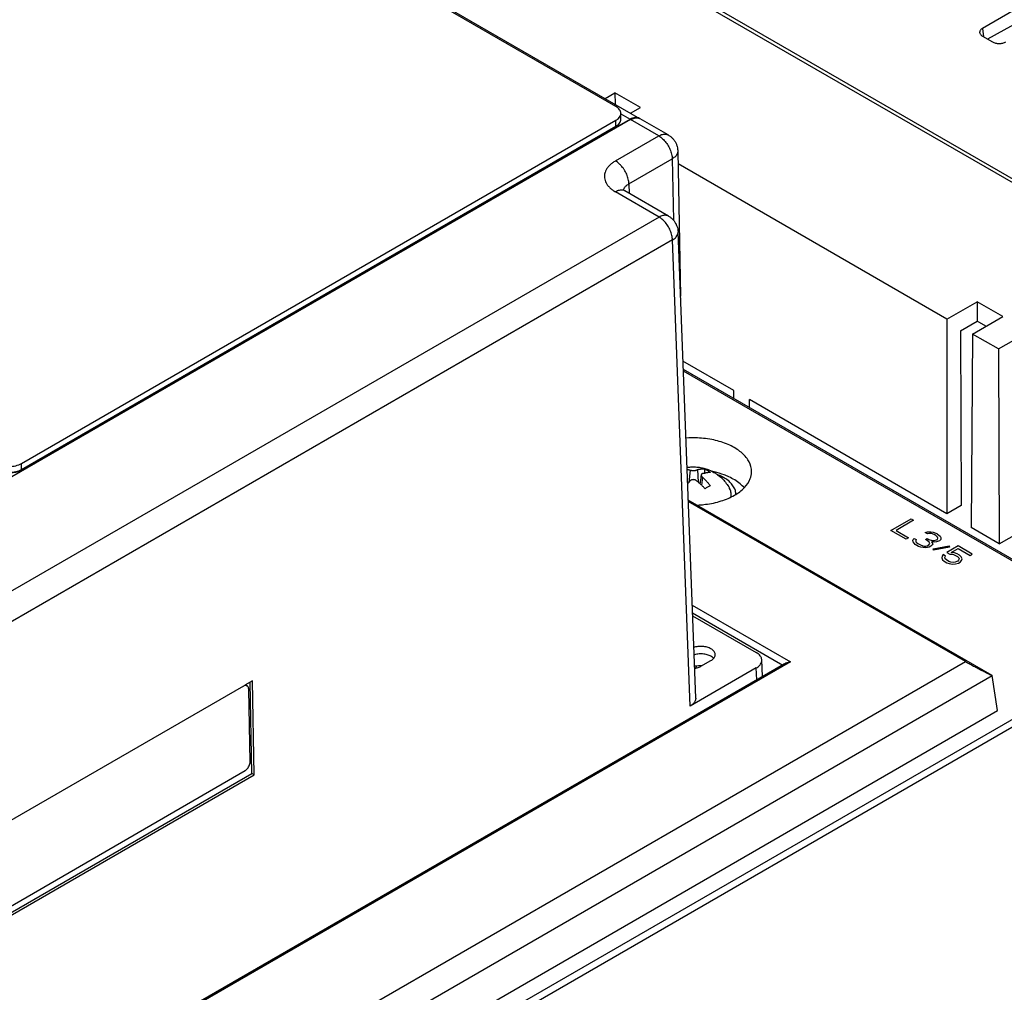
# Model space of a CAD drawing. Units: inches. Extents: x 0 to 110, y 0 to 85.
# Drawn here: x 93 to 98, y 73 to 77 of the extents above; entities that cross this region are included whole.
import ezdxf

# ---------------------------------------------------------------- set-up
doc = ezdxf.new("R2010")
doc.units = ezdxf.units.IN
doc.header["$LTSCALE"] = 1.21
doc.header["$MEASUREMENT"] = 0
doc.layers.get('0').update_dxf_attribs({"linetype": 'CONTINUOUS'})

msp = doc.modelspace()

# ---------------------------------------------------------------- linework, layer by layer
at = {"color": 7, "linetype": 'Continuous'}
for p, q in [((98.5751, 76.1555), (94.3681, 78.5844)), ((98.5479, 76.1551), (94.3674, 78.5687)), ((93.4863, 78.4511), (96.0052, 76.9968)), ((95.907, 77.0458), (93.4962, 78.4377)), ((97.651, 77.4989), (97.4283, 77.3703)), ((97.6591, 77.4415), (97.45, 77.3257)), ((97.4283, 77.3703), (97.4333, 77.3354)), ((97.4283, 77.3382), (97.4701, 77.3141)), ((95.8621, 77.0794), (95.9035, 77.1033)), ((95.9035, 77.1033), (95.9037, 77.0554)), ((96.0098, 77.042), (95.9035, 77.1033)), ((95.9684, 77.0181), (96.0098, 77.042)), ((95.9684, 76.9915), (93.4007, 75.5091)), ((93.4397, 75.5642), (95.907, 76.9887)), ((93.4504, 75.5407), (95.9659, 76.9929)), ((95.907, 76.9642), (95.907, 76.9887)), ((95.9275, 76.9928), (95.9275, 77.0173)), ((95.9275, 77.0151), (95.9659, 76.9929)), ((96.0854, 76.9239), (95.9684, 76.9915)), ((96.1247, 76.9278), (96.0077, 76.9954)), ((93.4397, 75.5397), (95.907, 76.9642)), ((95.9056, 76.8202), (96.0854, 76.9239)), ((95.9613, 76.7251), (96.141, 76.8289)), ((96.141, 76.8289), (96.1458, 76.5746)), ((96.1641, 76.8611), (96.1753, 76.2584)), ((97.2813, 76.1633), (96.1651, 76.8077)), ((95.9613, 76.7251), (95.9628, 76.6853)), ((96.0866, 76.5872), (95.9056, 76.6916)), ((96.1259, 76.5911), (95.945, 76.6955)), ((96.0866, 76.5872), (90.1487, 73.159)), ((96.2384, 74.5907), (96.1652, 76.5259)), ((96.1422, 76.4922), (90.2044, 73.064)), ((96.2153, 74.5576), (96.1422, 76.4922)), ((97.2813, 76.1633), (97.4065, 76.2356)), ((97.4065, 76.2356), (97.4068, 76.1551)), ((97.5128, 76.1742), (97.4065, 76.2356)), ((97.3875, 76.1019), (97.5128, 76.1742)), ((97.2813, 76.1633), (97.2813, 75.3563)), ((97.3372, 76.1149), (97.4068, 76.1551)), ((97.4432, 76.1341), (97.4068, 76.1551)), ((97.4951, 76.0398), (97.6667, 76.1389)), ((97.3372, 76.1149), (97.34, 75.3902)), ((97.3875, 76.1019), (97.3815, 75.2984)), ((97.4951, 76.0398), (97.3875, 76.1019)), ((97.4951, 76.0398), (97.4981, 75.2311)), ((96.3966, 75.8671), (96.1855, 75.9889)), ((96.1868, 75.956), (98.0348, 74.889)), ((96.187, 75.9492), (98.025, 74.8881)), ((96.3966, 75.8349), (96.3966, 75.8671)), ((96.4612, 75.7975), (96.4615, 75.8296)), ((97.2813, 75.3563), (96.4615, 75.8296)), ((93.4397, 75.5397), (93.4397, 75.5642)), ((93.4504, 75.5407), (93.4504, 75.5378)), ((96.2153, 75.5372), (96.2098, 75.4858)), ((96.2464, 75.5398), (96.2491, 75.4872)), ((96.2756, 75.5418), (96.2752, 75.5237)), ((96.2666, 75.5076), (96.263, 75.4746)), ((97.469, 74.6844), (96.2073, 75.4129)), ((97.3581, 74.7431), (96.2075, 75.4074)), ((97.34, 75.3902), (97.2813, 75.3563)), ((97.4981, 75.2311), (97.3815, 75.2984)), ((97.4981, 75.2311), (97.6376, 75.3116)), ((96.2238, 74.9774), (96.6324, 74.7415)), ((96.225, 74.9449), (96.5907, 74.7338)), ((96.2254, 74.9331), (96.49, 74.7804)), ((96.6324, 74.7415), (89.8298, 70.8141)), ((93.8063, 72.6925), (97.3581, 74.7431)), ((98.025, 74.7756), (93.9874, 72.4445)), ((98.0389, 74.7515), (94.0001, 72.4197)), ((96.26, 74.7231), (96.3018, 74.7472)), ((96.5159, 74.6809), (96.513, 74.7494)), ((96.603, 74.7312), (89.8395, 70.8264)), ((96.49, 74.7161), (96.2153, 74.5576)), ((96.2411, 74.7158), (96.2413, 74.7249)), ((96.492, 74.6671), (96.49, 74.7161)), ((93.8608, 72.6013), (97.469, 74.6844)), ((94.3986, 74.663), (94.3677, 74.6452)), ((94.4058, 74.2731), (94.3986, 74.663)), ((97.491, 74.539), (97.469, 74.6844)), ((94.3617, 74.6408), (92.9902, 73.849)), ((94.3609, 74.6413), (94.3617, 74.6408)), ((94.3695, 74.6462), (94.3766, 74.6423)), ((94.389, 74.3272), (94.3834, 74.6283)), ((94.3963, 74.2787), (94.3892, 74.6576)), ((93.8696, 72.4482), (97.491, 74.539)), ((92.9583, 73.4485), (94.3963, 74.2787)), ((92.9585, 73.4375), (94.4058, 74.2731)), ((92.9967, 73.4983), (94.3682, 74.2902)), ((94.4058, 74.2731), (94.3963, 74.2787))]:
    msp.add_line(p, q, dxfattribs=at)
at = {"color": 4, "linetype": 'Continuous'}
for p, q in [((97.049, 75.2867), (97.1325, 75.3349)), ((97.1429, 75.3289), (97.0701, 75.2868)), ((97.1325, 75.3349), (97.1429, 75.3289)), ((97.1116, 75.2505), (97.049, 75.2867)), ((97.0701, 75.2868), (97.1223, 75.2567)), ((97.1912, 75.2784), (97.2001, 75.2815)), ((97.1999, 75.2734), (97.1912, 75.2784)), ((97.2087, 75.2745), (97.1999, 75.2734)), ((97.2001, 75.2815), (97.2141, 75.2816)), ((97.2175, 75.2735), (97.2087, 75.2745)), ((97.2141, 75.2816), (97.2246, 75.2796)), ((97.228, 75.2695), (97.2175, 75.2735)), ((97.2246, 75.2796), (97.2386, 75.2736)), ((97.2386, 75.2736), (97.2421, 75.2716)), ((97.2421, 75.2716), (97.2525, 75.2636)), ((97.1223, 75.2567), (97.1116, 75.2505)), ((97.1396, 75.2446), (97.1415, 75.2497)), ((97.1413, 75.2395), (97.1396, 75.2446)), ((97.1447, 75.2335), (97.1413, 75.2395)), ((97.1415, 75.2497), (97.1451, 75.2538)), ((97.1499, 75.2284), (97.1447, 75.2335)), ((97.1451, 75.2538), (97.1538, 75.2488)), ((97.1538, 75.2488), (97.1519, 75.2457)), ((97.1519, 75.2457), (97.1519, 75.2416)), ((97.1519, 75.2416), (97.1536, 75.2386)), ((97.1536, 75.2386), (97.1605, 75.2326)), ((97.1605, 75.2326), (97.1709, 75.2265)), ((97.1924, 75.249), (97.1995, 75.2531)), ((97.1994, 75.245), (97.1924, 75.249)), ((97.2081, 75.2379), (97.1994, 75.245)), ((97.1995, 75.2531), (97.2065, 75.2491)), ((97.2061, 75.2268), (97.2097, 75.2329)), ((97.2065, 75.2491), (97.2205, 75.2451)), ((97.2097, 75.2329), (97.2081, 75.2379)), ((97.2292, 75.2381), (97.2169, 75.239)), ((97.2169, 75.239), (97.222, 75.2319)), ((97.222, 75.2319), (97.2202, 75.2268)), ((97.2205, 75.2451), (97.2275, 75.2451)), ((97.2275, 75.2451), (97.2381, 75.2472)), ((97.2349, 75.2655), (97.228, 75.2695)), ((97.238, 75.2391), (97.2292, 75.2381)), ((97.2418, 75.2594), (97.2349, 75.2655)), ((97.2468, 75.2422), (97.238, 75.2391)), ((97.2381, 75.2472), (97.2417, 75.2493)), ((97.2417, 75.2493), (97.2435, 75.2544)), ((97.2435, 75.2544), (97.2418, 75.2594)), ((97.2504, 75.2443), (97.2468, 75.2422)), ((97.2557, 75.2494), (97.2504, 75.2443)), ((97.2525, 75.2636), (97.2559, 75.2575)), ((97.2559, 75.2575), (97.2557, 75.2494)), ((97.1638, 75.2204), (97.1499, 75.2284)), ((97.1725, 75.2174), (97.1638, 75.2204)), ((97.1709, 75.2265), (97.1814, 75.2225)), ((97.183, 75.2154), (97.1725, 75.2174)), ((97.1814, 75.2225), (97.1867, 75.2216)), ((97.1918, 75.2145), (97.183, 75.2154)), ((97.1867, 75.2216), (97.1937, 75.2216)), ((97.2006, 75.2156), (97.1918, 75.2145)), ((97.1937, 75.2216), (97.199, 75.2226)), ((97.199, 75.2226), (97.2061, 75.2268)), ((97.2077, 75.2176), (97.2006, 75.2156)), ((97.2148, 75.2217), (97.2077, 75.2176)), ((97.2202, 75.2268), (97.2148, 75.2217)), ((97.2234, 75.2106), (97.2904, 75.2232)), ((97.225, 75.2056), (97.2234, 75.2106)), ((97.2921, 75.2181), (97.225, 75.2056)), ((97.3273, 75.2224), (97.2811, 75.1957)), ((97.2811, 75.1957), (97.2933, 75.1887)), ((97.2904, 75.2232), (97.2921, 75.2181)), ((97.2987, 75.1959), (97.3271, 75.2123)), ((97.3127, 75.1939), (97.2987, 75.1959)), ((97.3232, 75.1899), (97.3127, 75.1939)), ((97.3336, 75.1839), (97.3232, 75.1899)), ((97.3271, 75.2123), (97.3776, 75.1831)), ((97.3865, 75.1883), (97.3273, 75.2224)), ((97.2615, 75.1804), (97.2596, 75.1733)), ((97.2596, 75.1733), (97.263, 75.1652)), ((97.2651, 75.1865), (97.2615, 75.1804)), ((97.263, 75.1652), (97.2699, 75.1591)), ((97.2756, 75.1805), (97.2651, 75.1865)), ((97.2699, 75.1591), (97.2803, 75.1531)), ((97.2719, 75.1744), (97.2756, 75.1805)), ((97.2736, 75.1693), (97.2719, 75.1744)), ((97.2788, 75.1643), (97.2736, 75.1693)), ((97.2892, 75.1582), (97.2788, 75.1643)), ((97.2803, 75.1531), (97.2908, 75.1491)), ((97.298, 75.1553), (97.2892, 75.1582)), ((97.2908, 75.1491), (97.3048, 75.1472)), ((97.2933, 75.1887), (97.3056, 75.1878)), ((97.3067, 75.1543), (97.298, 75.1553)), ((97.3056, 75.1878), (97.3143, 75.1848)), ((97.3155, 75.1554), (97.3067, 75.1543)), ((97.3143, 75.1848), (97.3248, 75.1788)), ((97.3226, 75.1574), (97.3155, 75.1554)), ((97.3172, 75.1483), (97.3295, 75.1514)), ((97.3262, 75.1595), (97.3226, 75.1574)), ((97.3248, 75.1788), (97.3299, 75.1737)), ((97.3298, 75.1636), (97.3262, 75.1595)), ((97.3295, 75.1514), (97.3366, 75.1555)), ((97.3316, 75.1686), (97.3298, 75.1636)), ((97.3299, 75.1737), (97.3316, 75.1686)), ((97.3406, 75.1778), (97.3336, 75.1839)), ((97.3366, 75.1555), (97.342, 75.1626)), ((97.3439, 75.1697), (97.3406, 75.1778)), ((97.342, 75.1626), (97.3439, 75.1697)), ((97.3776, 75.1831), (97.3865, 75.1883)), ((97.3048, 75.1472), (97.3172, 75.1483))]:
    msp.add_line(p, q, dxfattribs=at)
at = {"color": 7, "linetype": 'Continuous'}
for points, start_tangent, end_tangent in [([(97.4283, 77.3703), (97.4235, 77.3669), (97.4198, 77.363), (97.4176, 77.3587), (97.4168, 77.3543), (97.4171, 77.3514)], (-0.866029, -0.499994), (0.212299, -0.977205)), ([(97.4171, 77.3514), (97.4176, 77.3498), (97.4198, 77.3456), (97.4235, 77.3416), (97.4283, 77.3382)], (0.212299, -0.977205), (0.866029, -0.499994)), ([(97.4701, 77.3141), (97.4761, 77.3113), (97.4829, 77.3092), (97.4902, 77.3079), (97.4979, 77.3074), (97.5056, 77.3079), (97.513, 77.3092), (97.5198, 77.3113), (97.5258, 77.3141)], (0.866029, -0.499994), (0.866029, 0.499994)), ([(95.9275, 77.0173), (95.9222, 77.0327), (95.907, 77.0458)], (0, 1), (-0.866029, 0.499994)), ([(95.907, 76.9887), (95.9211, 77.0003)], (0.866029, 0.499994), (0.617262, 0.786758)), ([(95.907, 76.9642), (95.9222, 76.9773), (95.9275, 76.9928)], (0.866029, 0.499994), (0, 1)), ([(95.9211, 77.0003), (95.9222, 77.0018), (95.9275, 77.0173)], (0.617262, 0.786758), (0, 1)), ([(96.0052, 76.9968), (95.9968, 76.9999), (95.9872, 77.0003), (95.9767, 76.9979), (95.9659, 76.9929)], (-0.866029, 0.499994), (-0.866029, -0.499994)), ([(95.9684, 76.9915), (95.9763, 76.9954), (95.9841, 76.9979), (95.9915, 76.999), (95.9985, 76.9986), (96.0048, 76.9968), (96.0059, 76.9964)], (0.866029, 0.499994), (0.903217, -0.429184)), ([(96.0059, 76.9964), (96.0052, 76.9968)], (-0.850537, 0.525915), (-0.866029, 0.499994)), ([(96.0059, 76.9964), (96.0077, 76.9954)], (0.903217, -0.429184), (0.866029, -0.499994)), ([(96.0854, 76.9239), (96.0933, 76.9278), (96.1011, 76.9304), (96.1085, 76.9315), (96.1155, 76.9311), (96.1218, 76.9293), (96.1247, 76.9278)], (0.866029, 0.499994), (0.866029, -0.499995)), ([(96.0854, 76.9239), (96.0932, 76.9188), (96.1008, 76.9125), (96.1082, 76.9051), (96.1151, 76.8968), (96.1214, 76.8878), (96.127, 76.8783), (96.1318, 76.8684), (96.1356, 76.8583), (96.1385, 76.8482), (96.1403, 76.8383), (96.141, 76.8289)], (0.866029, -0.499994), (0.018689, -0.999825)), ([(96.1247, 76.9278), (96.1346, 76.9211), (96.1435, 76.9127), (96.151, 76.9032), (96.157, 76.8923), (96.1613, 76.8806), (96.1636, 76.8684), (96.1641, 76.8611)], (0.866029, -0.499994), (0.018703, -0.999825)), ([(96.1641, 76.8611), (96.1639, 76.8575), (96.1623, 76.8512), (96.1591, 76.845), (96.1545, 76.8392), (96.1484, 76.8338), (96.141, 76.8289)], (0.018506, -0.999829), (-0.866029, -0.499994)), ([(95.9056, 76.8202), (95.8932, 76.8121), (95.8824, 76.8031), (95.8735, 76.7933), (95.8667, 76.783), (95.8621, 76.7723), (95.8612, 76.7693)], (-0.866013, -0.500021), (-0.250772, -0.968046)), ([(95.9243, 76.8056), (95.9211, 76.8087), (95.9134, 76.815), (95.9056, 76.8202)], (-0.710898, 0.703296), (-0.866029, 0.499994)), ([(95.9613, 76.7251), (95.9606, 76.7346), (95.9587, 76.7444), (95.9559, 76.7545), (95.952, 76.7646), (95.9473, 76.7745), (95.9417, 76.7841), (95.9353, 76.7931), (95.9284, 76.8013), (95.9243, 76.8056)], (-0.018689, 0.999825), (-0.710898, 0.703296)), ([(95.8612, 76.7693), (95.8598, 76.7614), (95.8598, 76.7504), (95.8621, 76.7395), (95.8667, 76.7288), (95.8735, 76.7185), (95.8824, 76.7087), (95.8932, 76.6997), (95.9056, 76.6916)], (-0.250772, -0.968046), (0.866025, -0.5)), ([(95.9389, 76.6995), (95.94, 76.7032), (95.9432, 76.7093), (95.9478, 76.7151), (95.9539, 76.7204), (95.9613, 76.7251)], (0.224576, 0.974457), (0.87572, 0.48282)), ([(95.945, 76.6955), (95.9417, 76.6971), (95.9353, 76.6989), (95.9284, 76.6992), (95.9211, 76.698), (95.9134, 76.6955), (95.9056, 76.6916)], (-0.866187, 0.499721), (-0.866029, -0.499994)), ([(96.1259, 76.5911), (96.1226, 76.5927), (96.1163, 76.5944), (96.1094, 76.5947), (96.102, 76.5936), (96.0944, 76.591), (96.0866, 76.5872)], (-0.866111, 0.499851), (-0.866029, -0.499994)), ([(96.1422, 76.4922), (96.1415, 76.5016), (96.1397, 76.5114), (96.1368, 76.5215), (96.133, 76.5316), (96.1282, 76.5415), (96.1226, 76.5511), (96.1163, 76.5601), (96.1094, 76.5683), (96.102, 76.5757), (96.0944, 76.582), (96.0866, 76.5872)], (-0.018689, 0.999825), (-0.866029, 0.499994)), ([(96.1259, 76.5911), (96.1358, 76.5843), (96.1446, 76.576), (96.1521, 76.5665), (96.1581, 76.5557), (96.1624, 76.544), (96.1648, 76.5319), (96.1652, 76.5259)], (0.866029, -0.499994), (0.037755, -0.999287)), ([(96.1422, 76.4922), (96.1496, 76.4972), (96.1556, 76.5029), (96.1603, 76.5089), (96.1635, 76.5152), (96.1651, 76.5216), (96.1652, 76.5259)], (0.856324, 0.516438), (-0.037417, 0.9993)), ([(96.47, 75.5281), (96.4696, 75.5414), (96.4549, 75.5804), (96.4221, 75.6151), (96.3731, 75.6433), (96.3132, 75.6623), (96.2456, 75.6707), (96.1975, 75.6699)], (0.046452, 0.998921), (-0.997222, -0.074487)), ([(93.3407, 75.5642), (93.3634, 75.5555), (93.3902, 75.5524), (93.417, 75.5555), (93.4397, 75.5642)], (0.866029, -0.499994), (0.866029, 0.499994)), ([(93.3407, 75.5397), (93.3634, 75.531), (93.3902, 75.5279), (93.417, 75.531), (93.4397, 75.5397)], (0.866029, -0.499994), (0.866029, 0.499994)), ([(93.3645, 75.5308), (93.3646, 75.5308), (93.3794, 75.5282), (93.3948, 75.5273), (93.4101, 75.5282), (93.4249, 75.5308), (93.4385, 75.535), (93.4504, 75.5407)], (0.972221, -0.234066), (0.866029, 0.499994)), ([(96.2021, 75.5486), (96.2184, 75.5503), (96.2382, 75.5504), (96.2574, 75.5482), (96.2763, 75.5438), (96.2952, 75.5372), (96.3144, 75.5276)], (0.988167, 0.153384), (0.866029, -0.499994)), ([(96.2025, 75.5402), (96.2029, 75.5402), (96.2073, 75.5393), (96.2114, 75.5383), (96.2153, 75.5372)], (0.986251, -0.165252), (0.956435, -0.291946)), ([(96.2153, 75.5372), (96.2178, 75.5366), (96.2206, 75.536), (96.2236, 75.5357), (96.2268, 75.5355), (96.23, 75.5355), (96.2331, 75.5357), (96.2361, 75.536), (96.2388, 75.5365), (96.2413, 75.5372), (96.2435, 75.538), (96.2452, 75.5389), (96.2464, 75.5398)], (0.956435, -0.291946), (0.67034, 0.742054)), ([(96.2464, 75.5398), (96.2509, 75.5408), (96.2556, 75.5415), (96.2607, 75.542), (96.2658, 75.5422), (96.2707, 75.5422), (96.2756, 75.5418)], (0.974565, 0.224103), (0.994447, -0.105237)), ([(96.2614, 75.5174), (96.2571, 75.4897), (96.2557, 75.4814)], (-0.152057, -0.988372), (-0.160609, -0.987018)), ([(96.2614, 75.5174), (96.2614, 75.5156), (96.262, 75.5136), (96.263, 75.5116), (96.2646, 75.5096), (96.2666, 75.5076)], (-0.152706, -0.988272), (0.756169, -0.654376)), ([(96.2747, 75.5235), (96.2717, 75.5236), (96.2689, 75.5233), (96.2665, 75.5227), (96.2645, 75.5217), (96.263, 75.5205), (96.2619, 75.5191), (96.2614, 75.5174)], (-0.996215, 0.086927), (-0.152706, -0.988272)), ([(96.3003, 75.5275), (96.2962, 75.5275), (96.292, 75.5271), (96.2876, 75.5265), (96.2832, 75.5257), (96.2789, 75.5247), (96.2747, 75.5235)], (-0.999916, 0.012927), (-0.95685, -0.290584)), ([(96.2756, 75.5418), (96.2798, 75.5399), (96.284, 75.5378), (96.2881, 75.5355)], (0.917171, -0.398495), (0.866029, -0.499994)), ([(96.2881, 75.5355), (96.2922, 75.533), (96.2963, 75.5304), (96.2991, 75.5284)], (0.866029, -0.499994), (0.815359, -0.578955)), ([(96.2991, 75.5284), (96.3003, 75.5275)], (0.81536, -0.578955), (0.809195, -0.58754)), ([(96.3112, 75.5305), (96.3078, 75.5312)], (-0.97748, 0.21103), (-0.979468, 0.2016)), ([(96.315, 75.5297), (96.3112, 75.5305)], (-0.975199, 0.221328), (-0.97748, 0.21103)), ([(96.3144, 75.5276), (96.3257, 75.5205)], (0.866029, -0.499994), (0.824462, -0.565917)), ([(96.3569, 75.5172), (96.315, 75.5297)], (-0.936441, 0.350825), (-0.975199, 0.221328)), ([(96.3256, 75.5205), (96.3314, 75.5181), (96.3537, 75.5072)], (0.935255, -0.353975), (0.866029, -0.499994)), ([(96.3257, 75.5205), (96.3333, 75.515), (96.3506, 75.4997), (96.3656, 75.4823), (96.3783, 75.4629)], (0.824462, -0.565917), (0.48935, -0.872087)), ([(96.3698, 75.512), (96.3569, 75.5172)], (-0.918263, 0.395971), (-0.936441, 0.350825)), ([(96.3994, 75.4329), (96.4406, 75.4647), (96.4647, 75.502), (96.47, 75.5281)], (0.866029, 0.499994), (0.046452, 0.998921)), ([(96.2106, 75.4865), (96.2061, 75.4827), (96.2047, 75.4815)], (-0.770203, -0.637799), (-0.752947, -0.658082)), ([(96.2416, 75.4932), (96.2392, 75.4949), (96.2364, 75.4962), (96.2334, 75.4971), (96.2302, 75.4975), (96.227, 75.4975), (96.2238, 75.4971), (96.2209, 75.4962), (96.2182, 75.495), (96.2157, 75.4933), (96.2135, 75.4913), (96.2118, 75.489), (96.2106, 75.4865)], (-0.786391, 0.61773), (-0.329909, -0.944013)), ([(96.2557, 75.4814), (96.2541, 75.4829), (96.2497, 75.4867), (96.2456, 75.4901), (96.2416, 75.4932)], (-0.742918, 0.669383), (-0.786391, 0.61773)), ([(96.2772, 75.4599), (96.2727, 75.4648), (96.2681, 75.4695), (96.2634, 75.4742), (96.2587, 75.4787), (96.2557, 75.4814)], (-0.673746, 0.738963), (-0.742918, 0.669383)), ([(96.2666, 75.5076), (96.2702, 75.5044), (96.274, 75.5008), (96.278, 75.4968), (96.2822, 75.4924), (96.2865, 75.4877), (96.2908, 75.4827), (96.2948, 75.4776), (96.2988, 75.4724)], (0.756169, -0.654376), (0.590958, -0.806702)), ([(96.4043, 75.4473), (96.4043, 75.4476), (96.3983, 75.4641), (96.3876, 75.4798), (96.3727, 75.4943), (96.3537, 75.5072)], (-0.206405, 0.978467), (-0.866029, 0.499994)), ([(96.4362, 75.4677), (96.4177, 75.4844), (96.3698, 75.512)], (-0.684349, 0.729155), (-0.918263, 0.395971)), ([(96.2988, 75.4724), (96.2881, 75.4667), (96.2772, 75.4599)], (-0.898156, -0.439677), (-0.833794, -0.552075)), ([(96.3859, 75.4364), (96.3847, 75.4462), (96.3794, 75.4609), (96.3783, 75.4629)], (-0.029234, 0.999573), (-0.489249, 0.872144)), ([(96.3853, 75.4265), (96.3858, 75.4312), (96.3859, 75.4364)], (0.159046, 0.987271), (-0.029234, 0.999573)), ([(96.4056, 75.4375), (96.4043, 75.4473)], (-0.044069, 0.999028), (-0.206405, 0.978467)), ([(96.4396, 75.464), (96.4362, 75.4677)], (-0.656123, 0.754654), (-0.684349, 0.729155)), ([(96.2524, 75.3927), (96.2797, 75.3952), (96.3444, 75.4091), (96.3994, 75.4329)], (0.998352, 0.057382), (0.866029, 0.499994)), ([(96.2408, 75.3922), (96.2524, 75.3927)], (0.999572, 0.029266), (0.998352, 0.057382)), ([(96.266, 74.8056), (96.2622, 74.8057), (96.2524, 74.8055), (96.2428, 74.8043), (96.2337, 74.8023), (96.2304, 74.8013)], (-0.998155, 0.060715), (-0.950111, -0.311912)), ([(96.3192, 74.7714), (96.3192, 74.7728), (96.3179, 74.7785), (96.3151, 74.7839), (96.3108, 74.789), (96.3051, 74.7936), (96.2982, 74.7976), (96.2902, 74.8009), (96.2814, 74.8034), (96.272, 74.805), (96.266, 74.8056)], (0.000578, 1), (-0.998155, 0.060715)), ([(96.3127, 74.7559), (96.3108, 74.7579), (96.3051, 74.7625), (96.2982, 74.7665), (96.2902, 74.7698), (96.2814, 74.7723), (96.272, 74.7739), (96.2622, 74.7746), (96.2524, 74.7744), (96.2428, 74.7732), (96.2337, 74.7711), (96.2316, 74.7705)], (-0.66219, 0.749336), (-0.954815, -0.2972)), ([(96.3018, 74.7472), (96.3081, 74.7515), (96.3126, 74.7558)], (0.866029, 0.499994), (0.664401, 0.747377)), ([(96.3126, 74.7558), (96.3132, 74.7564), (96.3167, 74.7616), (96.3187, 74.7672), (96.3192, 74.7714)], (0.664401, 0.747377), (0.000578, 1)), ([(96.513, 74.7494), (96.5128, 74.7515), (96.5113, 74.7579), (96.5081, 74.7642), (96.5034, 74.77), (96.4974, 74.7755), (96.49, 74.7804)], (-0.041387, 0.999143), (-0.866029, 0.499994)), ([(96.49, 74.7161), (96.4973, 74.721), (96.5034, 74.7265), (96.5081, 74.7324), (96.5113, 74.7386), (96.5128, 74.745), (96.513, 74.7494)], (0.866029, 0.499994), (-0.041387, 0.999143)), ([(96.6324, 74.7415), (96.6218, 74.7389), (96.6124, 74.7357), (96.6041, 74.7318), (96.6029, 74.7311)], (-0.981835, -0.189736), (-0.865523, -0.500868)), ([(97.3581, 74.7431), (97.3735, 74.7344), (97.3919, 74.7243), (97.4113, 74.7139), (97.431, 74.7036), (97.4505, 74.6936), (97.469, 74.6844)], (0.866029, -0.499994), (0.898727, -0.438509)), ([(96.2333, 74.7238), (96.2433, 74.7253), (96.2565, 74.7261)], (0.984079, 0.177733), (0.999767, 0.021602)), ([(96.2337, 74.7142), (96.235, 74.7144), (96.2441, 74.7165), (96.2526, 74.7194), (96.26, 74.7231)], (0.98773, 0.15617), (0.866029, 0.499994)), ([(96.2565, 74.7261), (96.2601, 74.7261)], (0.999767, 0.021602), (0.999998, -0.00221)), ([(96.2601, 74.7261), (96.265, 74.7261)], (0.999998, -0.00221), (0.999414, -0.034222)), ([(96.5907, 74.7338), (96.5958, 74.7286), (96.5962, 74.7272)], (0.858306, -0.513138), (0.199358, -0.979927)), ([(94.3766, 74.6423), (94.3742, 74.6433), (94.3683, 74.6434), (94.3617, 74.6408)], (-0.874864, 0.484369), (-0.866029, -0.499994)), ([(94.3834, 74.6283), (94.3822, 74.6353), (94.379, 74.6405), (94.3766, 74.6423)], (-0.018689, 0.999825), (-0.874864, 0.484369)), ([(96.2384, 74.5907), (96.2382, 74.5865), (96.2366, 74.5801), (96.2334, 74.5738), (96.2288, 74.5679), (96.2227, 74.5625), (96.2153, 74.5576)], (0.037542, -0.999295), (-0.866029, -0.499994)), ([(94.3682, 74.2902), (94.3748, 74.2952), (94.3806, 74.3021), (94.3852, 74.3103), (94.3881, 74.3189), (94.389, 74.3272)], (0.866029, 0.499994), (-0.018689, 0.999825))]:
    msp.add_spline(points, degree=3, dxfattribs=dict(at, start_tangent=start_tangent, end_tangent=end_tangent))

doc.saveas('drawing.dxf')
